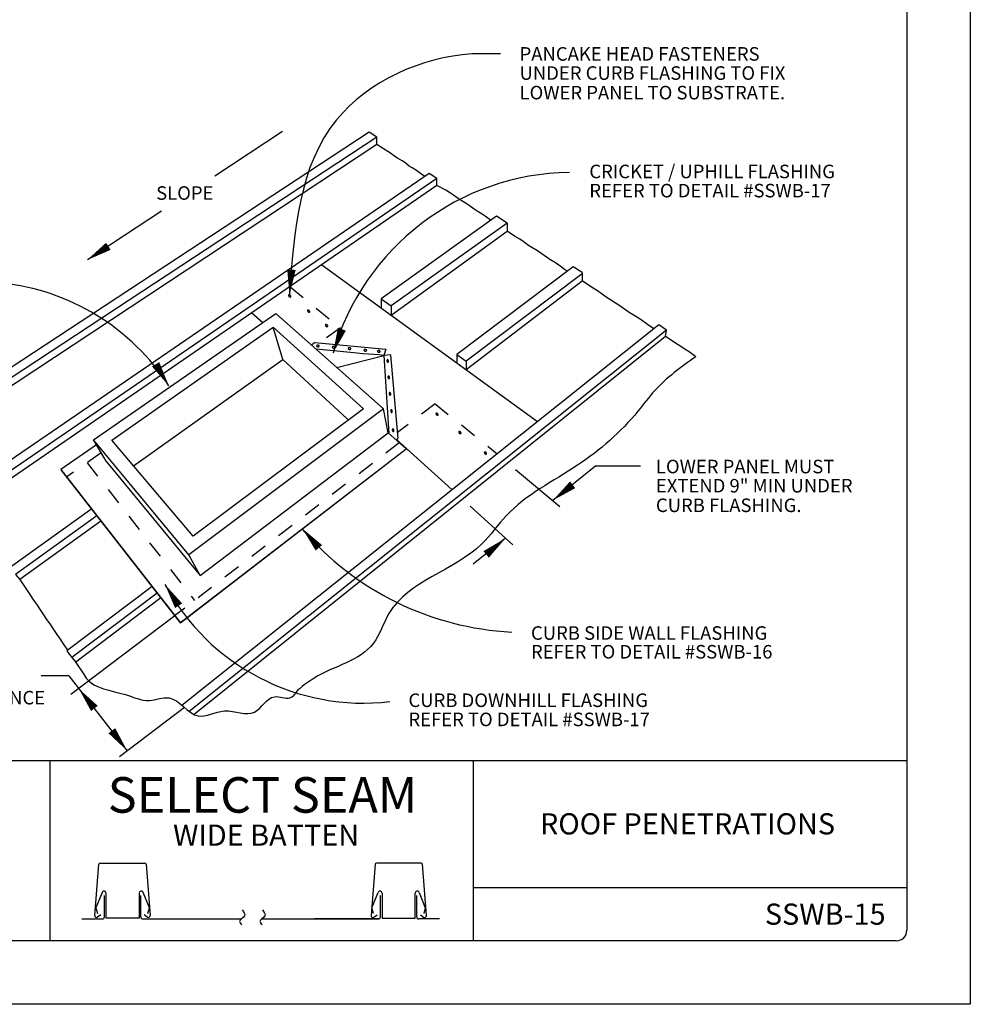
# Model space of a CAD drawing. Extents: x 141.8 to 150.3, y -26.1 to -15.1.
# Drawn here: x 144.7 to 150.3, y -26.1 to -20.3 of the extents above; entities that cross this region are included whole.
import ezdxf

# ---------------------------------------------------------------- set-up
doc = ezdxf.new("R2010")
doc.units = 0
doc.header["$LTSCALE"] = 0.5
doc.header["$MEASUREMENT"] = 0
doc.linetypes.add('HIDDEN2', pattern=[0.1875, 0.125, -0.0625])
doc.layers.get('0').update_dxf_attribs({"linetype": 'CONTINUOUS'})
for name, color, linetype in [('13-TEXT', 7, 'CONTINUOUS'), ('BORDER', 9, 'CONTINUOUS'), ('DIM', 4, 'CONTINUOUS'), ('DWG', 2, 'CONTINUOUS')]:
    doc.layers.add(name, color=color, linetype=linetype)
doc.styles.add('ROMAND', font='romand.shx')
doc.styles.add('STD', font='simplex.shx', dxfattribs={"height": 0.125})

msp = doc.modelspace()

# ---------------------------------------------------------------- linework, layer by layer
at = {"color": 5}
for p, q in [((146.2743, -20.9634), (145.8734, -21.2274)), ((145.5587, -21.4346), (145.1219, -21.7223))]:
    msp.add_line(p, q, dxfattribs=at)
at = {"layer": '13-TEXT'}
for p, q in [((146.8318, -21.0403), (146.8318, -20.9976)), ((147.186, -21.2836), (147.186, -21.241))]:
    msp.add_line(p, q, dxfattribs=at)
at = {"layer": 'BORDER'}
for p, q in [((150.3377, -15.12), (150.3377, -26.12)), ((149.9627, -15.5575), (149.9627, -25.6825)), ((149.9627, -24.6825), (142.4002, -24.6825)), ((144.9002, -24.6825), (144.9002, -25.745)), ((147.4002, -24.6825), (147.4002, -25.745)), ((145.1648, -25.5951), (145.1886, -25.2928)), ((145.1966, -25.2854), (145.4603, -25.2854)), ((145.4683, -25.2928), (145.4921, -25.5951)), ((146.8208, -25.2928), (146.797, -25.5951)), ((147.0924, -25.2854), (146.8288, -25.2854)), ((147.1242, -25.5951), (147.1004, -25.2928)), ((145.2083, -25.4587), (145.1713, -25.5501)), ((145.2222, -25.6039), (145.2222, -25.4768)), ((145.2317, -25.6119), (145.2317, -25.4632)), ((145.427, -25.4632), (145.427, -25.6119)), ((145.4364, -25.6039), (145.4364, -25.4768)), ((145.4873, -25.5501), (145.4504, -25.4587)), ((146.8018, -25.5501), (146.8387, -25.4587)), ((146.8526, -25.6039), (146.8526, -25.4768)), ((146.8621, -25.4632), (146.8621, -25.6119)), ((147.0574, -25.6119), (147.0574, -25.4632)), ((147.0669, -25.6039), (147.0669, -25.4768)), ((147.0808, -25.4587), (147.1177, -25.5501)), ((149.9627, -25.4325), (147.4002, -25.4325)), ((145.1713, -25.5501), (145.1803, -25.5839)), ((145.2002, -25.5917), (145.1816, -25.6048)), ((145.4753, -25.6048), (145.4567, -25.5917)), ((145.4784, -25.5839), (145.4873, -25.5501)), ((146.8107, -25.5839), (146.8018, -25.5501)), ((146.8138, -25.6048), (146.8324, -25.5917)), ((147.0888, -25.5917), (147.1074, -25.6048)), ((147.1177, -25.5501), (147.1088, -25.5839)), ((145.0879, -25.616), (145.2097, -25.616)), ((145.2101, -25.616), (145.2097, -25.616)), ((145.427, -25.6119), (145.2317, -25.6119)), ((145.4486, -25.616), (146.0311, -25.616)), ((146.1511, -25.616), (146.8405, -25.616)), ((146.8405, -25.616), (146.4639, -25.616)), ((146.4639, -25.616), (146.4639, -25.616)), ((146.6728, -25.616), (146.6728, -25.616)), ((146.8621, -25.6119), (147.0574, -25.6119)), ((147.079, -25.616), (147.0794, -25.616)), ((147.2011, -25.616), (147.0794, -25.616)), ((149.9002, -25.745), (142.4627, -25.745)), ((150.3377, -26.12), (141.8377, -26.12))]:
    msp.add_line(p, q, dxfattribs=at)
for centre, radius, start, end in [((145.1966, -25.2934), 0.00803, 90, 175.5), ((145.4603, -25.2934), 0.00803, 4.5, 90), ((146.8288, -25.2934), 0.00803, 90, 175.5), ((147.0924, -25.2934), 0.00803, 4.5, 90), ((145.2195, -25.4632), 0.0121, 360, 158), ((145.4391, -25.4632), 0.0121, 22, 180), ((146.85, -25.4632), 0.0121, 360, 158), ((147.0695, -25.4632), 0.0121, 22, 180), ((145.1755, -25.596), 0.0107, 175.5, 305), ((145.2101, -25.6039), 0.0121, 270, 0), ((145.4486, -25.6039), 0.0121, 180, 270), ((145.4814, -25.596), 0.0107, 235, 4.5), ((146.8077, -25.596), 0.0107, 175.5, 305), ((146.8405, -25.6039), 0.0121, 270, 0), ((147.079, -25.6039), 0.0121, 180, 270), ((147.1136, -25.596), 0.0107, 235, 4.5), ((149.9002, -25.6825), 0.0625, 270, 0)]:
    msp.add_arc(centre, radius, start, end, dxfattribs=at)
for points in [[(146.0355, -25.5616), (146.0497, -25.5983), (146.0201, -25.6313), (146.0331, -25.6479)], [(146.1553, -25.5616), (146.1695, -25.5983), (146.1399, -25.6313), (146.1529, -25.6479)]]:
    msp.add_spline(points, degree=3, dxfattribs=at)
at = {"layer": 'DIM', "color": 5}
for p, q in [((147.6498, -22.9609), (147.9133, -23.1791)), ((148.1252, -22.9394), (147.8703, -23.1436)), ((148.1252, -22.9394), (148.3892, -22.9394)), ((147.383, -23.1769), (147.635, -23.4049)), ((147.5923, -23.3663), (147.4011, -23.5195)), ((145.6373, -23.8247), (145.0235, -24.2891)), ((145.0119, -24.1801), (144.8487, -24.1801)), ((145.0119, -24.1801), (145.3569, -24.6229)), ((145.6953, -24.3668), (145.3105, -24.6581))]:
    msp.add_line(p, q, dxfattribs=at)
for points in [[(145.1193, -21.7234, 0, 0.05, 0), (145.2451, -21.6417, 0.05, 0.05, 0)], [(146.3147, -21.9293, 0, 0.05, 0), (146.3267, -21.7798, 0.05, 0.05, 0)], [(146.5726, -22.2723, 0, 0.05, 0), (146.6248, -22.1316, 0.05, 0.05, 0)], [(145.603, -22.4669, 0, 0.05, 0), (145.5243, -22.3392, 0.05, 0.05, 0)], [(147.8703, -23.1436, 0, 0.05, 0), (147.9882, -23.0508, 0.05, 0.05, 0)], [(146.3912, -23.3091, 0, 0.05, 0), (146.4887, -23.4231, 0.05, 0.05, 0)], [(147.5923, -23.3663, 0, 0.05, 0), (147.477, -23.4622, 0.05, 0.05, 0)], [(145.5789, -23.6391, 0, 0.05, 0), (145.6602, -23.7652, 0.05, 0.05, 0)], [(145.0696, -24.2543, 0, 0.05, 0), (145.1625, -24.3721, 0.05, 0.05, 0)], [(145.3569, -24.6229, 0, 0.05, 0), (145.2658, -24.5038, 0.05, 0.05, 0)]]:
    msp.add_lwpolyline(points, format="xyseb", dxfattribs=at)
for centre, radius, start, end in [((147.9892, -22.679), 1.4738, 90.78271, 163.982), ((144.4753, -23.1931), 1.3413, 32.78198, 84.12969), ((147.7154, -22.1796), 1.7433, 220.55234, 267.1445), ((146.753, -23.0081), 1.3329, 208.25566, 276.67845)]:
    msp.add_arc(centre, radius, start, end, dxfattribs=at)
msp.add_spline([(147.5616, -20.5057), (147.3925, -20.5057), (146.5936, -20.8943), (146.3147, -21.9293)], degree=3, dxfattribs=at)
at = {"layer": 'DWG'}
for p, q in [((146.7854, -20.9668), (144.1167, -22.7212)), ((146.8318, -20.9976), (144.1453, -22.7642)), ((146.8318, -20.9976), (146.7854, -20.9668)), ((146.8318, -21.0403), (144.1717, -22.7967)), ((146.8713, -21.0665), (146.8318, -21.0403)), ((146.8967, -21.0815), (146.8713, -21.0665)), ((146.9123, -21.0919), (146.8967, -21.0815)), ((146.9386, -21.1113), (146.9123, -21.0919)), ((146.9543, -21.1218), (146.9386, -21.1113)), ((146.9804, -21.1372), (146.9543, -21.1218)), ((146.9963, -21.1478), (146.9804, -21.1372)), ((147.0232, -21.1676), (146.9963, -21.1478)), ((147.0393, -21.1783), (147.0232, -21.1676)), ((147.1411, -21.2111), (144.3751, -23.105)), ((147.066, -21.1942), (147.0393, -21.1783)), ((147.0823, -21.205), (147.066, -21.1942)), ((147.1099, -21.2253), (147.0823, -21.205)), ((147.1152, -21.2289), (147.1099, -21.2253)), ((147.1861, -21.241), (147.1411, -21.2111)), ((147.186, -21.241), (144.4043, -23.1475)), ((147.186, -21.2836), (144.4303, -23.179)), ((147.2381, -21.3106), (147.186, -21.2836)), ((147.2664, -21.3275), (147.2381, -21.3106)), ((147.2836, -21.3389), (147.2664, -21.3275)), ((147.3126, -21.3602), (147.2836, -21.3389)), ((147.3301, -21.3718), (147.3126, -21.3602)), ((147.3591, -21.3891), (147.3301, -21.3718)), ((147.3768, -21.4009), (147.3591, -21.3891)), ((147.4065, -21.4227), (147.3768, -21.4009)), ((147.5391, -21.4633), (146.8575, -21.9516)), ((147.4243, -21.4346), (147.4065, -21.4227)), ((147.4542, -21.4524), (147.4243, -21.4346)), ((147.4723, -21.4644), (147.4542, -21.4524)), ((147.6011, -21.5046), (147.5391, -21.4633)), ((147.6011, -21.5048), (146.9166, -21.9944)), ((147.5027, -21.4867), (147.4723, -21.4644)), ((147.6011, -21.5046), (147.6011, -21.5543)), ((147.6011, -21.5543), (146.9166, -22.0499)), ((147.6453, -21.5816), (147.6011, -21.5522)), ((147.677, -21.6006), (147.6453, -21.5816)), ((147.6962, -21.6134), (147.677, -21.6006)), ((147.7283, -21.6369), (147.6962, -21.6134)), ((147.7477, -21.6498), (147.7283, -21.6369)), ((147.7803, -21.6693), (147.7477, -21.6498)), ((147.8, -21.6824), (147.7803, -21.6693)), ((147.833, -21.7065), (147.8, -21.6824)), ((146.5054, -21.7518), (147.7815, -22.6769)), ((147.8529, -21.7198), (147.833, -21.7065)), ((147.8864, -21.7399), (147.8529, -21.7198)), ((147.9066, -21.7533), (147.8864, -21.7399)), ((147.9404, -21.778), (147.9066, -21.7533)), ((147.9919, -21.7626), (147.3044, -22.2813)), ((148.0437, -21.8042), (147.3594, -22.3213)), ((147.9569, -21.789), (147.9404, -21.778)), ((148.0437, -21.7971), (147.9919, -21.7626)), ((148.0437, -21.7971), (148.0437, -21.8468)), ((148.044, -21.847), (147.3594, -22.3709)), ((148.1, -21.8842), (148.0437, -21.8468)), ((148.1357, -21.9058), (148.1, -21.8842)), ((148.1572, -21.92), (148.1357, -21.9058)), ((148.193, -21.9462), (148.1572, -21.92)), ((146.8575, -21.9516), (146.8575, -22.0071)), ((146.8575, -21.9516), (146.9166, -21.9944)), ((148.2148, -21.9607), (148.193, -21.9462)), ((148.2515, -21.9828), (148.2148, -21.9607)), ((148.2736, -21.9975), (148.2515, -21.9828)), ((145.1582, -22.786), (146.2339, -22.0388)), ((146.0936, -22.035), (146.1577, -22.0917)), ((146.2339, -22.0388), (146.8702, -22.6014)), ((146.9166, -21.9944), (146.9166, -22.0499)), ((148.3105, -22.0243), (148.2736, -21.9975)), ((148.3329, -22.0392), (148.3105, -22.0243)), ((148.3707, -22.0621), (148.3329, -22.0392)), ((148.3934, -22.0772), (148.3707, -22.0621)), ((148.4312, -22.1047), (148.3934, -22.0772)), ((145.2647, -22.7866), (146.2184, -22.1205)), ((148.4967, -22.1062), (145.6801, -24.3538)), ((148.5434, -22.1373), (145.723, -24.3898)), ((146.2758, -22.3107), (146.2184, -22.1205)), ((146.2184, -22.1205), (146.7534, -22.6015)), ((148.468, -22.1291), (148.4312, -22.1047)), ((148.5434, -22.1373), (148.4967, -22.1062)), ((148.5375, -22.1754), (148.5434, -22.1373)), ((148.5375, -22.1754), (145.7516, -24.4083)), ((146.4645, -22.2111), (146.4447, -22.2252)), ((146.4645, -22.2111), (146.8843, -22.2491)), ((148.611, -22.2243), (148.5375, -22.1754)), ((146.6958, -22.2704), (146.4728, -22.25)), ((146.748, -22.2768), (146.6958, -22.2704)), ((146.7823, -22.2799), (146.748, -22.2768)), ((146.8843, -22.2491), (146.8733, -22.2866)), ((148.6514, -22.2489), (148.611, -22.2243)), ((148.6757, -22.265), (148.6514, -22.2489)), ((148.716, -22.2942), (148.6757, -22.265)), ((145.3932, -22.9382), (146.2758, -22.3107)), ((146.2758, -22.3107), (146.2786, -22.3133)), ((146.2786, -22.3133), (146.6536, -22.6586)), ((146.5946, -22.3577), (146.8733, -22.2866)), ((146.8446, -22.284), (146.7823, -22.2799)), ((146.8733, -22.2866), (146.8446, -22.284)), ((146.9122, -22.2828), (146.8733, -22.2866)), ((146.8736, -22.2913), (146.8733, -22.2866)), ((146.8733, -22.2866), (146.9019, -22.7476)), ((146.9122, -22.2828), (146.9556, -22.7766)), ((147.3044, -22.2813), (147.3044, -22.331)), ((147.3044, -22.2814), (147.3594, -22.3213)), ((147.3594, -22.3212), (147.3594, -22.3709)), ((146.8702, -22.6014), (145.7215, -23.4641)), ((146.7534, -22.6015), (145.7452, -23.3537)), ((146.8974, -22.7435), (146.8702, -22.6014)), ((146.6536, -22.6586), (146.664, -22.6682)), ((145.7881, -23.5868), (146.8974, -22.7435)), ((146.8974, -22.7435), (147.0037, -22.8393)), ((145.7215, -23.4641), (145.1582, -22.786)), ((145.2353, -22.9175), (145.1582, -22.786)), ((145.7452, -23.3537), (145.2647, -22.7866)), ((146.944, -22.7855), (146.9556, -22.7766)), ((146.9475, -22.7828), (147.2761, -23.0802)), ((145.1749, -22.8145), (144.9652, -22.9606)), ((145.6707, -23.866), (147.0037, -22.8393)), ((147.0039, -22.8407), (145.6714, -23.8671)), ((147.0037, -22.8393), (147.0039, -22.8407)), ((145.2353, -22.9175), (145.7881, -23.5868)), ((144.966, -22.9619), (144.9652, -22.9606)), ((144.9652, -22.9606), (145.6707, -23.866)), ((145.6714, -23.8671), (144.966, -22.9619)), ((145.1478, -23.1938), (144.667, -23.5383)), ((145.1777, -23.2348), (144.6965, -23.5799)), ((145.2012, -23.2649), (144.7218, -23.6098)), ((145.7881, -23.5868), (145.7215, -23.4641)), ((144.6965, -23.5799), (144.7218, -23.6098)), ((144.7218, -23.6098), (144.7854, -23.7051)), ((145.5035, -23.6511), (144.9991, -24.0312)), ((144.7854, -23.7051), (144.7996, -23.7261)), ((144.7996, -23.7261), (144.8247, -23.7629)), ((145.5335, -23.6906), (145.0287, -24.0714)), ((145.5554, -23.7186), (145.0527, -24.099)), ((144.8247, -23.7629), (144.839, -23.7841)), ((144.839, -23.7841), (144.8618, -23.8183)), ((144.8618, -23.8183), (144.8764, -23.8399)), ((144.8764, -23.8399), (144.9023, -23.8778)), ((144.9023, -23.8778), (144.9171, -23.8997)), ((144.9171, -23.8997), (144.9407, -23.9351)), ((145.6707, -23.866), (145.6714, -23.8671)), ((144.9407, -23.9351), (144.9557, -23.9573)), ((144.9557, -23.9573), (144.9823, -23.9963)), ((144.9823, -23.9963), (145.0036, -24.0278)), ((144.9991, -24.0312), (145.0287, -24.0714)), ((145.011, -24.0474), (145.0143, -24.0523)), ((145.0287, -24.0714), (145.0527, -24.099)), ((145.0483, -24.094), (145.1019, -24.1734)), ((145.1019, -24.1734), (145.1147, -24.1925))]:
    msp.add_line(p, q, dxfattribs=at)
at = {"layer": 'DWG', "color": 46, "linetype": 'HIDDEN2'}
for p, q in [((146.3183, -21.8804), (146.6159, -22.1236)), ((146.6159, -22.1236), (146.4905, -22.2134)), ((147.1751, -22.5724), (146.9526, -22.7427)), ((147.1751, -22.5724), (147.5428, -22.8674)), ((146.9641, -22.8037), (145.6382, -23.824)), ((145.203, -22.8624), (144.9992, -23.0044)), ((145.1201, -22.9202), (145.7546, -23.7343))]:
    msp.add_line(p, q, dxfattribs=at)
at = {"layer": 'DWG', "flags": 128}
for points in [[(145.0101, -24.0458, 0.037321), (145.0101, -24.0458, 0.092743), (145.0101, -24.0458, 0.026006), (145.0101, -24.0459, 0.02765), (145.0101, -24.0459, 0.005909), (145.0101, -24.046, 0.011276), (145.0101, -24.046, 0.004107), (145.0102, -24.0461, 0.006002), (145.0102, -24.0461, 0.002901), (145.0102, -24.0462, 0.003745), (145.0103, -24.0463, 0.002144), (145.0103, -24.0464, 0.00259), (145.0104, -24.0465, 0.001663), (145.0105, -24.0466, 0.001926), (145.0105, -24.0467, 0.001346), (145.0106, -24.0468, 0.001513), (145.0107, -24.0469, 0.00113), (145.0107, -24.0469, 0.000021), (145.0108, -24.0472, 0.002198), (145.0109, -24.0473, 0.001153), (145.011, -24.0474)], [(145.0143, -24.0523, 0.001232), (145.0145, -24.0526, 0.002526), (145.0146, -24.0527, 0.000025), (145.0149, -24.0532, 0.001215), (145.015, -24.0532, 0.001076), (145.0151, -24.0535, 0.001109), (145.0153, -24.0537, 0.001062), (145.0155, -24.054, 0.001064), (145.0157, -24.0543, 0.001098), (145.0159, -24.0545, 0.001071), (145.0161, -24.0548, 0.001194), (145.0162, -24.055, 0.00113), (145.0164, -24.0552, 0.001369), (145.0166, -24.0555, 0.001253), (145.0168, -24.0557, 0.001669), (145.0169, -24.0559, 0.001464), (145.0171, -24.0561, 0.002192), (145.0171, -24.0561, 0.000086), (145.0174, -24.0565, 0.004899), (145.0175, -24.0566, 0.002269), (145.0176, -24.0568)]]:
    msp.add_lwpolyline(points, format="xyb", dxfattribs=at)
at = {"layer": 'DWG', "color": 46, "linetype": 'HIDDEN2', "extrusion": (0, 0, -1)}
for centre, major_axis in [((146.3162, -21.9353), (0.00619, -0.00509)), ((146.4282, -22.0252), (0.00619, -0.00509)), ((146.5344, -22.1103), (0.00619, -0.00509)), ((146.4834, -22.2307), (0.00798, -0.00067)), ((146.5759, -22.2385), (0.00798, -0.00067)), ((146.6698, -22.2463), (0.00798, -0.00067)), ((146.7633, -22.2561), (0.00798, -0.00067)), ((146.8427, -22.2628), (0.00798, -0.00067)), ((146.8953, -22.3194), (0.00133, -0.0079)), ((146.9015, -22.416), (0.00133, -0.0079)), ((146.9087, -22.5137), (0.00133, -0.0079)), ((146.9179, -22.6156), (0.00133, -0.0079)), ((147.1874, -22.6343), (0.00619, -0.00509)), ((146.9272, -22.7287), (0.00133, -0.0079)), ((147.3221, -22.7424), (0.00619, -0.00509)), ((147.4729, -22.8634), (0.00619, -0.00509))]:
    msp.add_ellipse(centre, major_axis=major_axis, ratio=0.57735, dxfattribs=at)
at = {"layer": 'DWG'}
msp.add_open_spline([(148.716, -22.2942), (148.6297, -22.3554), (148.5003, -22.4472), (148.3128, -22.7053), (148.0204, -22.9595), (147.644, -23.1415), (147.375, -23.542), (146.9401, -23.6318), (146.808, -24.0763), (146.5355, -24.1298), (146.3975, -24.2358), (146.3689, -24.2609)], degree=3, knots=[0, 0, 0, 0, 0.314119, 0.471212, 0.951581, 1.465465, 1.686979, 2.372916, 2.570573, 2.977126, 3.091174, 3.091174, 3.091174, 3.091174], dxfattribs=at)
msp.add_spline([(145.1019, -24.1734), (145.1147, -24.1925), (145.3458, -24.2902), (145.4872, -24.3249), (145.6039, -24.31), (145.7751, -24.4166), (145.9314, -24.3869), (146.1076, -24.3943), (146.2267, -24.3026), (146.3177, -24.3091), (146.3689, -24.2609)], degree=3, dxfattribs=at)

# ---------------------------------------------------------------- texts
at = {"layer": 'BORDER', "attachment_point": 5, "style": 'ROMAND'}
for s, insert, char_height, width in [('\\pt2.31;{\\fArial|b0|i0|c0|p34;SELECT SEAM}', (146.1559, -24.8831), 0.21, 2.501468), ('\\pt1.375;{\\fArial|b0|i0|c0|p34;ROOF PENETRATIONS}', (148.6669, -25.0539), 0.125, 2.501468), ('\\pt1.375;{\\fArial|b0|i0|c0|p34;WIDE BATTEN}', (146.177, -25.1209), 0.125, 2.501468), ('\\pt1.375;{\\fArial|b0|i0|c0|p34;SSWB-15}', (149.4807, -25.5874), 0.125, 0.609551)]:
    msp.add_mtext(s, dxfattribs=dict(at, insert=insert, char_height=char_height, width=width))
at = {"layer": 'DIM', "style": 'STD'}
for s, p in [('PANCAKE HEAD FASTENERS', (147.6747, -20.5453)), ('UNDER CURB FLASHING TO FIX', (147.6745, -20.6584)), ('LOWER PANEL TO SUBSTRATE.', (147.6745, -20.774)), ('CRICKET / UPHILL FLASHING', (148.0868, -21.2398)), ('SLOPE', (145.5274, -21.3672)), ('REFER TO DETAIL #SSWB-17', (148.0866, -21.353)), ('LOWER PANEL MUST', (148.4803, -22.9831)), ('EXTEND 9" MIN UNDER', (148.4801, -23.0963)), ('CURB FLASHING.', (148.4801, -23.212)), ('CURB SIDE WALL FLASHING', (147.742, -23.9666)), ('REFER TO DETAIL #SSWB-16', (147.742, -24.0773)), ('CLEARANCE', (144.2633, -24.3484)), ('CURB DOWNHILL FLASHING', (147.0182, -24.3638)), ('REFER TO DETAIL #SSWB-17', (147.018, -24.4769))]:
    msp.add_text(s, height=0.08, dxfattribs=at).set_placement(p)

doc.saveas('drawing.dxf')
